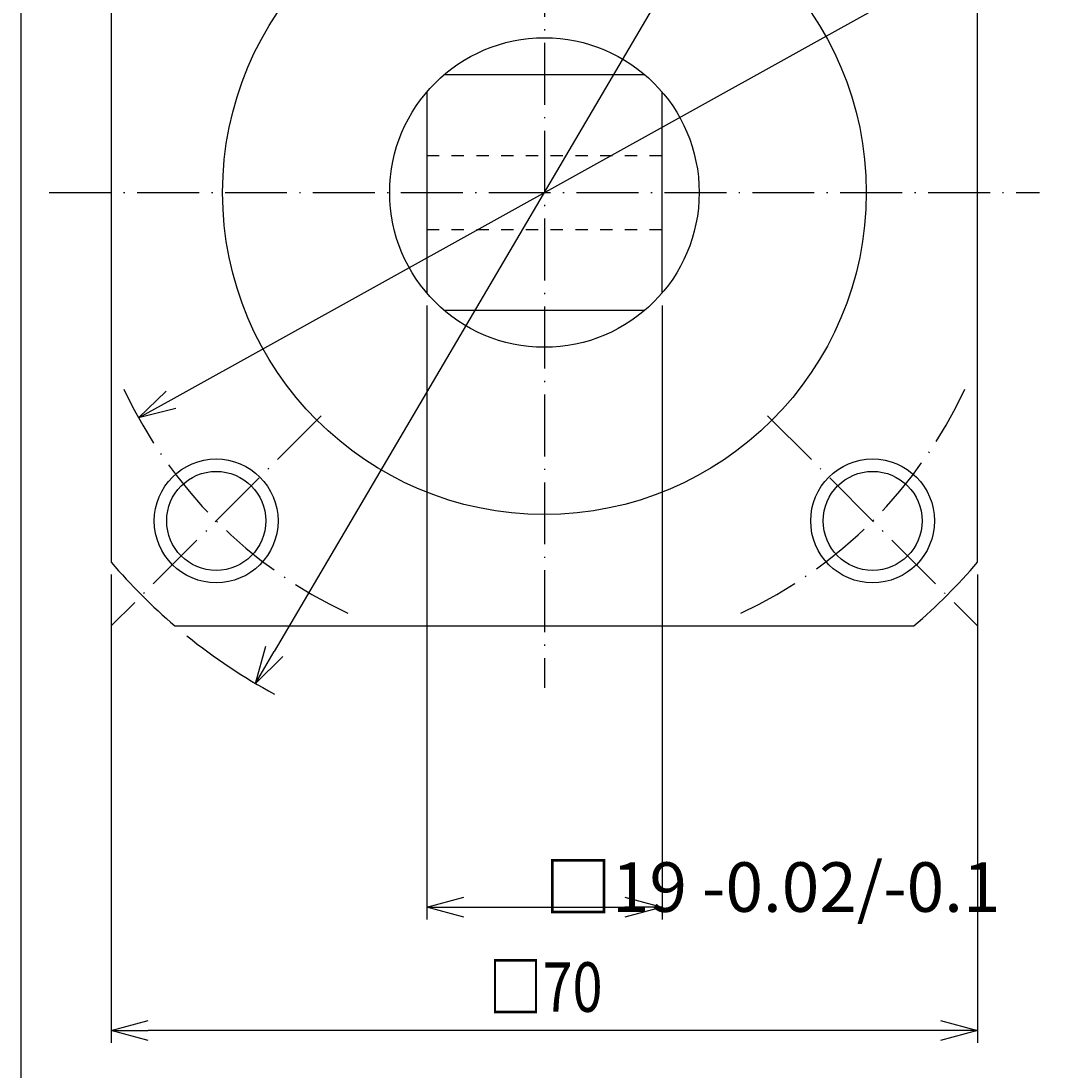
# Model space of a CAD drawing. Extents: x 0 to 572, y 0 to 403.
# Drawn here: x 0 to 84, y 79 to 164 of the extents above; entities that cross this region are included whole.
import ezdxf

# ---------------------------------------------------------------- set-up
doc = ezdxf.new("R2010")
doc.units = 0
doc.header["$LTSCALE"] = 10
doc.header["$PDMODE"] = 1
for name, pattern in [('CENTER', [0.7, 0.5, -0.1, 0, -0.1]), ('CENTERS', [0.7, 0.5, -0.1, 0, -0.1]), ('HIDDEN', [0.2, 0.1, -0.1])]:
    doc.linetypes.add(name, pattern=pattern)
doc.layers.get('0').update_dxf_attribs({"linetype": 'CONTINUOUS'})
doc.layers.get('DEFPOINTS').update_dxf_attribs({"linetype": 'CONTINUOUS'})
doc.layers.add('K-1', color=7, linetype='CONTINUOUS')
doc.layers.add('SUNPO', color=1, linetype='CONTINUOUS')
doc.styles.add('K1', font='SSE', dxfattribs={"width": 0.8, "bigfont": 'BIGFONT'})
doc.dimstyles.get("Standard").update_dxf_attribs({"dimtxt": 0.18, "dimasz": 0.18, "dimexe": 0.18, "dimexo": 0.0625, "dimgap": 0.09, "dimtad": 0, "dimtih": 1, "dimtoh": 1, "dimzin": 0, "dimcen": 0.09, "dimazin": 3, "dimtfac": 1, "dimtofl": 0, "dimtmove": 0, "dimatfit": 3})

# ---------------------------------------------------------------- blocks, each defined once
blk = doc.blocks.new('WAKU-A2_VER3')
at = {"color": 4}
blk.add_lwpolyline([(0, 402.5), (0, 6.5), (570, 6.5), (570, 402.5)], close=True, dxfattribs=at)
blk = doc.blocks.new('WAKUA2_VER3')
at = {"linetype": 'BYBLOCK'}
blk.add_blockref('WAKU-A2_VER3', (0, 0), dxfattribs=at)
blk = doc.blocks.new('_OPEN30')
at = {"color": 7, "linetype": 'BYBLOCK'}
for p, q in [((-1, 0.268), (0, 0)), ((0, 0), (-1, -0.268))]:
    blk.add_line(p, q, dxfattribs=at)
at = {"color": 0, "linetype": 'BYBLOCK'}
blk.add_line((0, 0), (-1, 0), dxfattribs=at)
blk = doc.blocks.new('*U202')
at = {"layer": 'SUNPO', "color": 7, "linetype": 'BYBLOCK', "style": 'K1', "width": 0.8}
blk.add_text('□70', height=4, dxfattribs=at).set_placement((37.771, 83.541))
blk = doc.blocks.new('*D122')
at = {"layer": 'DEFPOINTS', "color": 0}
for p in [(7.287, 119.851), (77.287, 119.851), (7.287, 82.041)]:
    blk.add_point(p, dxfattribs=at)
at = {"layer": 'SUNPO', "color": 1}
for p, q in [((7.287, 118.851), (7.287, 81.041)), ((77.287, 118.851), (77.287, 81.041)), ((74.287, 82.041), (10.287, 82.041))]:
    blk.add_line(p, q, dxfattribs=at)
at = {"layer": 'K-1', "color": 0, "linetype": 'BYBLOCK'}
blk.add_blockref('*U202', (0, 0), dxfattribs=at)
at = {"layer": 'SUNPO', "color": 1, "xscale": 3, "yscale": 3, "zscale": 3, "rotation": 180}
blk.add_blockref('_OPEN30', (7.287, 82.041), dxfattribs=at)
at = {"layer": 'SUNPO', "color": 1, "xscale": 3, "yscale": 3, "zscale": 3}
blk.add_blockref('_OPEN30', (77.287, 82.041), dxfattribs=at)
blk = doc.blocks.new('*U215')
at = {"layer": 'SUNPO', "color": 7, "linetype": 'BYBLOCK', "style": 'K1', "width": 0.8}
blk.add_text('P.C.D75', height=4, rotation=29.02738, dxfattribs=at).set_placement((80.123, 172.412))
blk = doc.blocks.new('*D143')
at = {"layer": 'DEFPOINTS', "color": 0}
for p in [(75.076, 167.896), (9.497, 131.504)]:
    blk.add_point(p, dxfattribs=at)
at = {"layer": 'SUNPO'}
for p, q in [((75.076, 167.896), (97.707, 180.455)), ((12.12, 132.96), (72.453, 166.441))]:
    blk.add_line(p, q, dxfattribs=at)
at = {"layer": 'K-1', "color": 0, "linetype": 'BYBLOCK'}
blk.add_blockref('*U215', (0, 0), dxfattribs=at)
at = {"layer": 'SUNPO', "xscale": 3, "yscale": 3, "zscale": 3}
for p, rotation in [((75.076, 167.896), 29.02738276048112), ((9.497, 131.504), 209.0273827604811)]:
    blk.add_blockref('_OPEN30', p, dxfattribs=dict(at, rotation=rotation))
blk = doc.blocks.new('*U212')
at = {"layer": 'SUNPO', "color": 7, "linetype": 'BYBLOCK', "style": 'K1', "width": 0.8}
blk.add_text('∅92', height=4, rotation=59.50805, dxfattribs=at).set_placement((66.438, 193.671))
blk = doc.blocks.new('*D141')
at = {"layer": 'DEFPOINTS', "color": 0}
for p in [(65.628, 189.339), (18.945, 110.062)]:
    blk.add_point(p, dxfattribs=at)
at = {"layer": 'SUNPO'}
for p, q in [((65.628, 189.339), (72.822, 201.556)), ((20.468, 112.647), (64.105, 186.754))]:
    blk.add_line(p, q, dxfattribs=at)
blk.add_arc((42.287, 149.7), 46, 50.1637, 60.75361, dxfattribs=at)
at = {"layer": 'K-1', "color": 0, "linetype": 'BYBLOCK'}
blk.add_blockref('*U212', (0, 0), dxfattribs=at)
at = {"layer": 'SUNPO', "xscale": 3, "yscale": 3, "zscale": 3}
for p, rotation in [((65.628, 189.339), 59.50804777896166), ((18.945, 110.062), 239.5080477789617)]:
    blk.add_blockref('_OPEN30', p, dxfattribs=dict(at, rotation=rotation))
blk = doc.blocks.new('*D123')
at = {"layer": 'DEFPOINTS', "color": 0}
for p in [(32.787, 141.576), (51.787, 141.576), (51.787, 92.001)]:
    blk.add_point(p, dxfattribs=at)
at = {"layer": 'SUNPO', "color": 1}
for p, q in [((32.787, 140.576), (32.787, 91.001)), ((51.787, 140.576), (51.787, 91.001)), ((35.787, 92.001), (48.787, 92.001))]:
    blk.add_line(p, q, dxfattribs=at)
at = {"layer": 'SUNPO', "color": 1, "xscale": 3, "yscale": 3, "zscale": 3, "rotation": 180}
blk.add_blockref('_OPEN30', (32.787, 92.001), dxfattribs=at)
at = {"layer": 'SUNPO', "color": 1, "xscale": 3, "yscale": 3, "zscale": 3}
blk.add_blockref('_OPEN30', (51.787, 92.001), dxfattribs=at)
at = {"layer": 'SUNPO', "color": 7, "style": 'K1'}
blk.add_text('□19 -0.02/-0.1', height=4, dxfattribs=at).set_placement((42.286, 91.614))

msp = doc.modelspace()

# ---------------------------------------------------------------- linework, layer by layer
at = {"layer": 'K-1', "color": 2, "linetype": 'CENTERS'}
for p, q in [((42.287, 225.695), (42.287, 109.7)), ((2.287, 149.7), (82.287, 149.7))]:
    msp.add_line(p, q, dxfattribs=at)
at = {"layer": 'K-1', "color": 0, "linetype": 'BYBLOCK'}
for p, q in [((50.411, 159.2), (34.162, 159.2)), ((32.787, 157.824), (32.787, 141.576)), ((51.787, 141.576), (51.787, 157.824)), ((34.162, 140.2), (50.411, 140.2))]:
    msp.add_line(p, q, dxfattribs=at)
at = {"layer": 'K-1', "color": 3, "linetype": 'HIDDEN'}
for p, q in [((32.787, 152.7), (51.787, 152.7)), ((51.787, 146.7), (32.787, 146.7))]:
    msp.add_line(p, q, dxfattribs=at)
at = {"layer": 'K-1', "color": 2, "linetype": 'CENTER'}
for p, q in [((24.255, 131.669), (7.285, 114.699)), ((60.318, 131.669), (77.288, 114.699))]:
    msp.add_line(p, q, dxfattribs=at)
at = {"layer": 'K-1', "color": 0, "linetype": 'BYBLOCK'}
msp.add_lwpolyline([(72.136, 184.7), (12.437, 184.7, 0.039648), (7.287, 179.55), (7.287, 119.851, 0.039648), (12.437, 114.7), (72.136, 114.7, 0.039648), (77.287, 119.851), (77.287, 179.55, 0.039648)], format="xyb", close=True, dxfattribs=at)
for centre, radius in [((42.287, 149.7), 26), ((42.287, 149.7), 12.5), ((15.77, 123.184), 4), ((68.803, 123.184), 4)]:
    msp.add_circle(centre, radius, dxfattribs=at)
at = {"layer": 'K-1', "color": 6, "linetype": 'BYBLOCK'}
for centre in [(15.77, 123.184), (68.803, 123.184)]:
    msp.add_circle(centre, 5, dxfattribs=at)
at = {"layer": 'K-1', "color": 2, "linetype": 'CENTER'}
for start, end in [(205.03663, 244.96337), (295.03663, 334.96337)]:
    msp.add_arc((42.287, 149.7), 37.5, start, end, dxfattribs=at)
at = {"layer": 'SUNPO'}
msp.add_arc((42.287, 149.7), 46, 231.10162, 241.684, dxfattribs=at)

# ---------------------------------------------------------------- block references
at = {"linetype": 'BYBLOCK'}
msp.add_blockref('WAKUA2_VER3', (0, 0), dxfattribs=at)

# ---------------------------------------------------------------- dimensions: what is measured, and where the dimension line sits
at = {"layer": 'SUNPO'}
for p1, p2, picture, middle in [((18.945, 110.062), (65.628, 189.339), '*D141', (69.986, 196.74)), ((9.497, 131.504), (75.076, 167.896), '*D143', (88.623, 175.414))]:
    dim = msp.add_diameter_dim_2p(p1=p1, p2=p2, dimstyle='Standard', dxfattribs=at)
    dim.commit()
    dim.dimension.update_dxf_attribs({"geometry": picture, "text_midpoint": middle, "dimtype": 131})
dim = msp.add_linear_dim(base=(51.787, 92.001), p1=(32.787, 141.576), p2=(51.787, 141.576), dimstyle='Standard', override={"dimpost": '□<>', "dimtol": 1, "dimtp": -0.02, "dimtm": 0.1, "dimtmove": 1, "dimtolj": 0}, dxfattribs=at)
dim.commit()
dim.dimension.update_dxf_attribs({"geometry": '*D123', "text_midpoint": (42.287, 92.001), "dimtype": 128})
dim = msp.add_linear_dim(base=(7.287, 82.041), p1=(77.287, 119.851), p2=(7.287, 119.851), dimstyle='Standard', override={"dimpost": '□<>'}, dxfattribs=at)
dim.commit()
dim.dimension.update_dxf_attribs({"geometry": '*D122', "text_midpoint": (42.287, 85.541)})

doc.saveas('drawing.dxf')
